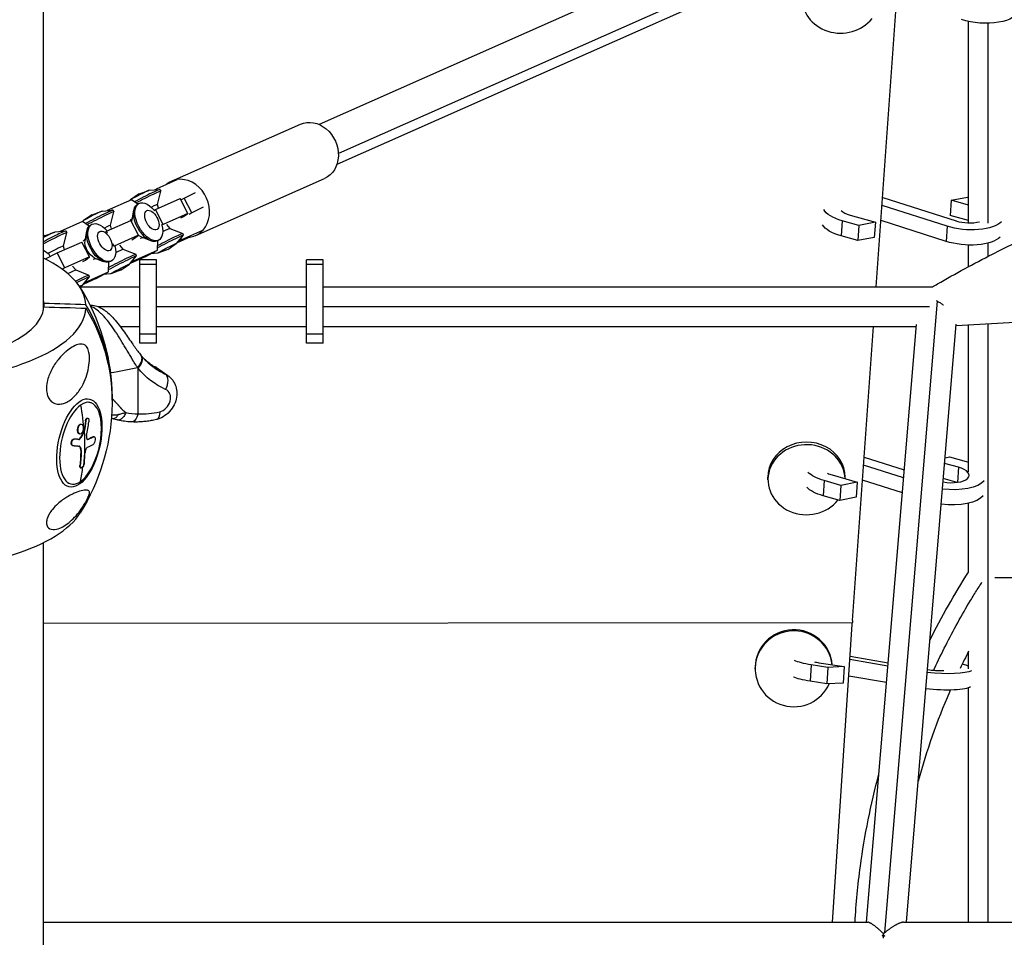
# Model space of a CAD drawing. Units: millimetres. Extents: x -5704 to 6864, y -5900 to 6615.
# Drawn here: x 58 to 531, y -1824 to -1384 of the extents above; entities that cross this region are included whole.
import ezdxf

# ---------------------------------------------------------------- set-up
doc = ezdxf.new("R2010")
doc.units = ezdxf.units.MM
doc.header["$LTSCALE"] = 20
doc.layers.add('2d', color=230, linetype='Continuous')

msp = doc.modelspace()

# ---------------------------------------------------------------- linework, layer by layer
at = {"layer": '2d'}
for p, q in [((1188.88, -996.33), (202.08, -1433.99)), ((1199.52, -1009.68), (211.31, -1447.97)), ((1197.39, -1015.52), (210.59, -1453.19)), ((69.85, -1523.11), (69.85, -1117.54)), ((469.4, -1511.91), (481.05, -1348.25)), ((513.62, -1481.23), (513.62, -1384.57)), ((523.12, -1481.31), (523.12, -1385.43)), ((131.34, -1461.21), (193.13, -1433.86)), ((133.85, -1460.54), (123.83, -1464.98)), ((142.87, -1487.28), (204.67, -1459.92)), ((115.7, -1467.35), (111.59, -1470.17)), ((115.7, -1467.35), (120.38, -1465.64)), ((120.57, -1465.59), (125.72, -1465.14)), ((123.12, -1465.37), (123.83, -1464.98)), ((123.83, -1464.98), (123.82, -1465.31)), ((124.57, -1472.39), (126.18, -1465.95)), ((125.78, -1465.15), (126.18, -1465.93)), ((137.29, -1469.37), (142.72, -1466.63)), ((472.46, -1468.98), (507.63, -1480.27)), ((505.33, -1470.4), (513.16, -1468.82)), ((513.16, -1468.82), (513.62, -1468.95)), ((112.09, -1470.18), (100.35, -1475.37)), ((111.44, -1470.29), (111.2, -1470.57)), ((115.05, -1472.27), (112.09, -1470.18)), ((115.62, -1471.96), (114.97, -1472.31)), ((123.57, -1474.84), (135.37, -1469.61)), ((125.01, -1474.2), (124.57, -1472.39)), ((139.03, -1476.72), (135.37, -1469.61)), ((136.08, -1470.03), (137.29, -1469.37)), ((140.95, -1476.48), (137.29, -1469.37)), ((146.38, -1473.74), (140.95, -1476.48)), ((503.37, -1482.85), (472.18, -1472.84)), ((505.33, -1470.4), (504.82, -1477.66)), ((513.62, -1472.74), (505.33, -1470.4)), ((93.14, -1477.34), (89.03, -1480.16)), ((93.14, -1477.34), (97.82, -1475.63)), ((98.01, -1475.58), (103.16, -1475.13)), ((102.01, -1482.38), (103.62, -1475.93)), ((103.22, -1475.14), (103.62, -1475.92)), ((112.35, -1479.8), (113.17, -1475.2)), ((122.71, -1475.27), (123.57, -1474.84)), ((127.23, -1481.95), (123.57, -1474.84)), ((139.03, -1476.72), (127.23, -1481.95)), ((135.82, -1478.87), (137.03, -1478.21)), ((137.03, -1478.21), (139.03, -1476.72)), ((140.95, -1476.48), (139.74, -1477.14)), ((456.83, -1477.52), (468.93, -1480.92)), ((513.62, -1480.14), (504.82, -1477.66)), ((88.55, -1480.6), (77.79, -1485.36)), ((91.71, -1482.83), (88.55, -1480.6)), ((88.88, -1480.28), (88.58, -1480.62)), ((93.06, -1481.94), (92.41, -1482.3)), ((100.03, -1485.26), (111.83, -1480.03)), ((102.44, -1484.19), (102.01, -1482.37)), ((111.49, -1479.96), (112.51, -1478.94)), ((115.49, -1487.14), (111.83, -1480.03)), ((127.23, -1481.95), (126.37, -1482.38)), ((128.82, -1481.95), (130.48, -1483.86)), ((453.06, -1480.24), (452.55, -1487.5)), ((461.09, -1482.5), (453.06, -1480.24)), ((461.09, -1482.5), (460.59, -1489.76)), ((468.93, -1480.92), (461.09, -1482.5)), ((468.93, -1480.92), (468.42, -1488.18)), ((502.87, -1490.11), (471.67, -1480.09)), ((503.37, -1482.85), (502.87, -1490.11)), ((70.58, -1487.33), (69.85, -1487.83)), ((70.58, -1487.33), (75.26, -1485.62)), ((75.45, -1485.56), (80.6, -1485.12)), ((79.45, -1492.36), (81.06, -1485.92)), ((80.65, -1485.13), (81.06, -1485.91)), ((89.79, -1489.79), (90.61, -1485.19)), ((99.82, -1485.36), (100.03, -1485.26)), ((100.57, -1486.3), (100.03, -1485.26)), ((115.49, -1487.14), (103.69, -1492.37)), ((113.49, -1488.63), (115.49, -1487.14)), ((116.8, -1487.95), (121.11, -1489.75)), ((130.48, -1483.86), (136.66, -1486.3)), ((133.69, -1491.07), (137.05, -1487.13)), ((140.36, -1487.95), (133.93, -1490.79)), ((136.27, -1489.15), (146.29, -1484.71)), ((137.07, -1487.08), (136.67, -1486.3)), ((460.59, -1489.76), (452.55, -1487.5)), ((76.48, -1495.68), (88.29, -1490.45)), ((79.88, -1494.18), (79.45, -1492.36)), ((91.95, -1497.56), (88.29, -1490.45)), ((88.93, -1489.94), (89.94, -1488.93)), ((103.69, -1492.37), (103.15, -1491.32)), ((103.69, -1492.37), (103.48, -1492.47)), ((106.26, -1491.94), (107.92, -1493.85)), ((112.28, -1489.29), (113.49, -1488.63)), ((116.2, -1488.59), (117.6, -1488.29)), ((125.16, -1489.45), (124.51, -1489.81)), ((124.53, -1494.34), (124.67, -1489.72)), ((129.43, -1494.01), (133.54, -1491.19)), ((134.52, -1490.1), (136.27, -1489.15)), ((135.69, -1488.73), (136.27, -1489.15)), ((468.42, -1488.18), (460.59, -1489.76)), ((513.62, -1502.23), (513.62, -1491.85)), ((523.12, -1497.24), (523.12, -1490.88)), ((72.56, -1496.37), (69.85, -1494.45)), ((70.78, -1498.56), (76.48, -1495.68)), ((73.09, -1497.39), (72.56, -1496.37)), ((80.14, -1502.79), (76.48, -1495.68)), ((107.91, -1493.85), (114.1, -1496.28)), ((111.13, -1501.06), (114.49, -1497.12)), ((112.73, -1499.57), (124.53, -1494.34)), ((114.51, -1497.07), (114.11, -1496.29)), ((118.6, -1497.58), (124.53, -1494.34)), ((124.56, -1495.77), (121.41, -1496.04)), ((129.43, -1494.01), (124.75, -1495.72)), ((91.95, -1497.56), (80.14, -1502.79)), ((83.7, -1501.93), (85.36, -1503.84)), ((88.74, -1499.71), (89.95, -1499.05)), ((89.95, -1499.05), (91.95, -1497.56)), ((93.63, -1498.58), (95.04, -1498.27)), ((94.23, -1497.94), (98.55, -1499.74)), ((100.99, -1504.76), (101.13, -1500.09)), ((102.6, -1499.44), (101.95, -1499.79)), ((106.87, -1503.99), (110.98, -1501.18)), ((118.6, -1497.58), (111.37, -1500.78)), ((112.12, -1499.9), (112.73, -1499.57)), ((112.52, -1499.42), (112.73, -1499.57)), ((124, -1499.04), (116, -1499.04)), ((116, -1538.96), (116, -1499.04)), ((124, -1501.25), (116, -1501.25)), ((124, -1538.96), (124, -1499.04)), ((204, -1499.04), (196, -1499.04)), ((196, -1538.96), (196, -1499.04)), ((204, -1501.25), (196, -1501.25)), ((204, -1538.96), (204, -1499.04)), ((80.14, -1502.79), (78.81, -1503.46)), ((85.35, -1503.83), (91.53, -1506.27)), ((89.64, -1509.79), (100.99, -1504.76)), ((91.95, -1507.06), (91.54, -1506.28)), ((95.06, -1508), (100.99, -1504.76)), ((102, -1505.76), (98.63, -1506.05)), ((106.87, -1503.99), (102.19, -1505.7)), ((87.24, -1511.97), (88.41, -1511.17)), ((88.57, -1511.04), (91.93, -1507.11)), ((95.06, -1508), (88.81, -1510.76)), ((507.67, -1530.43), (915.33, -1507.24)), ((87.32, -1511.91), (116, -1511.91)), ((124, -1511.91), (196, -1511.91)), ((204, -1511.91), (496.31, -1511.91)), ((70.07, -1519.89), (70.07, -1521.52)), ((473.56, -1821.73), (498.8, -1518.84)), ((92.84, -1521.41), (92.84, -1521.41)), ((96.16, -1521.41), (116, -1521.41)), ((124, -1521.41), (196, -1521.41)), ((204, -1521.41), (494.91, -1521.41)), ((464.75, -1816.81), (488.64, -1530.05)), ((483.81, -1816.81), (507.72, -1529.86)), ((513.62, -1600.71), (513.62, -1530.09)), ((523.12, -1654.48), (523.12, -1529.55)), ((106.62, -1530.91), (116, -1530.91)), ((124, -1534.64), (116, -1534.64)), ((124, -1530.91), (196, -1530.91)), ((204, -1534.64), (196, -1534.64)), ((204, -1530.91), (488.56, -1530.91)), ((458.01, -1672.01), (468.05, -1530.91)), ((124, -1538.96), (116, -1538.96)), ((204, -1538.96), (196, -1538.96)), ((115.23, -1572.88), (115.23, -1551.01)), ((123.48, -1550.37), (128.29, -1553.76)), ((123.99, -1550.56), (129.54, -1554.47)), ((90.88, -1567.11), (92.24, -1567.43)), ((89.99, -1576.23), (90.21, -1576.28)), ((90.91, -1574.88), (91.13, -1574.93)), ((86.46, -1579.16), (86.67, -1579.21)), ((87.89, -1577.78), (88.11, -1577.83)), ((89.01, -1581.8), (89.22, -1581.85)), ((89.09, -1581.57), (89.31, -1581.62)), ((84.37, -1584.97), (84.58, -1585.02)), ((86.74, -1585.11), (86.96, -1585.16)), ((87.06, -1582.5), (87.28, -1582.55)), ((87.07, -1584.89), (87.28, -1584.94)), ((91.44, -1584.99), (91.66, -1585.04)), ((93.76, -1583.84), (93.98, -1583.89)), ((94, -1583.8), (94.21, -1583.85)), ((83.72, -1588.03), (83.93, -1588.08)), ((87.74, -1590.38), (87.95, -1590.43)), ((463.59, -1593.59), (482.83, -1599.77)), ((502.38, -1593.93), (504.51, -1593.5)), ((504.51, -1593.5), (512.54, -1595.76)), ((87.31, -1597.6), (87.52, -1597.66)), ((87.68, -1598.74), (87.9, -1598.79)), ((482.51, -1603.61), (463.31, -1597.45)), ((508.77, -1598.49), (502.16, -1596.63)), ((508.77, -1598.49), (508.27, -1605.74)), ((417.43, -1604.49), (417.43, -1603.24)), ((444.41, -1604.93), (443.9, -1612.18)), ((452.44, -1607.19), (444.41, -1604.93)), ((448.18, -1602.2), (460.27, -1605.6)), ((460.27, -1605.6), (452.44, -1607.19)), ((454.43, -1603.96), (454.43, -1603.21)), ((460.27, -1605.6), (459.77, -1612.86)), ((481.91, -1610.84), (462.8, -1604.7)), ((508.25, -1605.74), (501.55, -1603.86)), ((81.7, -1606.19), (83.05, -1606.51)), ((452.44, -1607.19), (451.94, -1614.44)), ((451.94, -1614.44), (443.9, -1612.18)), ((459.77, -1612.86), (451.94, -1614.44)), ((513.62, -1648.97), (513.62, -1615.77)), ((69.85, -2164.02), (69.85, -1634.65)), ((526.28, -1651.46), (894.32, -1649.41)), ((523.12, -1816.81), (523.12, -1654.48)), ((69.85, -1673.27), (457.91, -1672.95)), ((448.43, -1816.81), (457.81, -1673.96)), ((474.98, -1693.98), (456.7, -1690.82)), ((456.81, -1689.18), (475.12, -1692.34)), ((513.62, -1695.18), (513.62, -1686.88)), ((411.3, -1695.21), (411.3, -1694.69)), ((438.11, -1693.29), (437.61, -1701.15)), ((446.14, -1694.54), (438.11, -1693.29)), ((441.89, -1692.29), (453.98, -1694.17)), ((446.14, -1694.54), (445.64, -1702.4)), ((453.98, -1694.17), (446.14, -1694.54)), ((453.98, -1694.17), (453.48, -1702.04)), ((474.33, -1701.81), (456.18, -1698.68)), ((445.64, -1702.4), (437.61, -1701.15)), ((453.48, -1702.04), (445.64, -1702.4)), ((513.62, -1816.81), (513.62, -1704.37)), ((69.85, -1816.83), (465.26, -1816.81)), ((482.48, -1816.81), (870.1, -1816.82))]:
    msp.add_line(p, q, dxfattribs=at)
at = {"layer": '2d', "extrusion": (0, 0, -1)}
for start, end in [(148.3374, 177.2613), (182.7387, 211.6626)]:
    msp.add_arc((0, -1566.37), 102.82, start, end, dxfattribs=at)
at = {"layer": '2d'}
for centre, major_axis, ratio, start_param, end_param in [((452.29, -1373.39), (18.5, 0.01), 0.908722, 1.788935, 5.662211), ((137.1, -1474.24), (-5.77, 13.03), 0.843989, 2.902711, 6.522067), ((116.01, -1467.95), (4.58, 2.36), 0.037318, 0.090687, 3.050906), ((116.92, -1469.72), (8.86, 4.56), 0.037318, 0, 1.956462), ((117.32, -1470.5), (8.86, 4.56), 0.037318, -0.032726, 1.9079), ((119.61, -1474.94), (4.96, 2.55), 0.037318, -0.009132, 1.137296), ((93.45, -1477.94), (4.58, 2.36), 0.037318, 0.090687, 3.050906), ((94.36, -1479.7), (8.86, 4.56), 0.037318, 0, 2.070793), ((94.76, -1480.48), (8.86, 4.56), 0.037318, -0.032726, 2.019857), ((461.43, -1474.19), (-9.73, 0.67), 0.416558, 0.451909, 1.107669), ((97.05, -1484.93), (4.96, 2.55), 0.037318, -0.009132, 1.137296), ((512.82, -1477.13), (-9.73, 0.67), 0.416558, 1.036669, 2.273765), ((71.8, -1489.69), (8.86, 4.56), 0.037318, 0, 1.7731), ((70.89, -1487.93), (4.58, 2.36), 0.037318, 0.090687, 1.780334), ((72.2, -1490.47), (8.86, 4.56), 0.037318, -0.032726, 1.819848), ((74.49, -1494.91), (4.96, 2.55), 0.037318, -0.009132, 2.073319), ((0, -1521.34), (-90.23, 0), 0.407101, 3.16376, 3.827068), ((0, -1520.7), (-70.1, 0), 0.407101, 3.170127, 3.226073), ((0, -1565.56), (102.8, 0), 0.913383, -0.008671, 0.500131), ((0, -1521.34), (-90.23, 0), 0.407101, 0.022167, 3.119426), ((0, -1520.7), (70.1, 0), 0.407101, 3.170127, 6.254651), ((112.23, -1548.89), (4.63, 3.81), 0.597888, -1.408243, 0), ((74.59, -1521.91), (-81.29, 0), 0.407101, 1.914212, 2.08982), ((152.84, -1508.17), (29.97, 42.5), 0.791013, 3.141593, 3.292939), ((125.46, -1559.02), (2.47, 5.47), 0.604806, 4.596303, 6.167099), ((125.62, -1566.39), (3.46, 4.9), 0.791013, 3.869644, 6.434532), ((87.64, -1586.97), (4.59, 19.54), 0.456691, 3.616898, 6.758491), ((87.64, -1586.97), (4.59, 19.54), 0.456691, 0.475306, 3.616898), ((125.62, -1529.49), (26.74, 37.92), 0.791013, 3.608075, 3.869644), ((0.81, -1566.56), (25.45, 99.29), 0.889588, -1.511503, -1.445902), ((435.93, -1604.48), (18.5, 0.01), 0.908722, 0.030268, 5.666669), ((435.93, -1603.22), (18.5, 0.01), 0.908722, 0, 3.141593), ((0.64, -1568.7), (-102.14, 8.24), 0.280139, 2.67937, 2.738046), ((0.59, -1566.51), (-59.07, 83.77), 0.791013, 3.787256, 3.866651), ((504.17, -1601.81), (-9.73, 0.67), 0.416558, 1.311814, 4.249262), ((452.78, -1598.87), (-9.73, 0.67), 0.416558, 0.830025, 1.107669), ((0, -1611.4), (90.23, 0), 0.407101, 3.387572, 6.037206), ((429.8, -1695.21), (18.5, 0.01), 0.984608, 0.105976, 5.880034), ((429.8, -1694.68), (18.5, 0.01), 0.984608, 0.076643, 3.141593), ((446.49, -1691.07), (-9.73, 0.62), 0.174427, 0.812088, 1.089732), ((497.88, -1694.26), (-9.73, 0.62), 0.174427, 1.161722, 1.995588)]:
    msp.add_ellipse(centre, major_axis=major_axis, ratio=ratio, start_param=start_param, end_param=end_param, dxfattribs=at)
at = {"layer": '2d', "extrusion": (0, 0, -1)}
for centre, major_axis, ratio, start_param, end_param in [((519.71, -1377.96), (-17.71, 1.23), 0.416558, 3.141593, 5.246517), ((198.9, -1446.89), (-5.77, 13.03), 0.843989, 0, 3.141593), ((119.74, -1481.06), (-4.77, 8.75), 0.535061, 3.141593, 6.283185), ((120.39, -1480.7), (-4.77, 8.75), 0.535061, 2.028111, 7.478954), ((121.86, -1479.9), (-2.47, 4.53), 0.535061, 3.141593, 9.424778), ((461.43, -1474.19), (-17.71, 1.23), 0.416558, -1.107669, -0.256478), ((97.18, -1491.05), (-4.77, 8.75), 0.535061, 3.141593, 6.283185), ((97.83, -1490.69), (-4.77, 8.75), 0.535061, 2.028111, 7.475403), ((116.03, -1483.08), (-2.67, 4.9), 0.535061, -0.853622, -0.588293), ((460.92, -1481.45), (-17.71, 1.23), 0.416558, -1.107669, -0.256478), ((512.82, -1477.13), (-17.71, 1.23), 0.416558, 3.469927, 5.246517), ((99.3, -1489.89), (-2.47, 4.53), 0.535061, 3.141593, 9.424778), ((116.03, -1483.08), (-2.67, 4.9), 0.535061, 3.729886, 4.083589), ((128.21, -1491.65), (8.86, 4.56), 0.037318, 4.307922, 6.373872), ((127.81, -1490.87), (8.86, 4.56), 0.037318, 4.360798, 6.283185), ((125.52, -1486.42), (4.96, 2.55), 0.037318, -1.234111, -0.032726), ((93.47, -1493.07), (-2.67, 4.9), 0.535061, 3.729886, 5.694892), ((129.12, -1493.41), (4.58, 2.36), 0.037318, 2.852774, 6.572004), ((512.32, -1484.39), (-17.71, 1.23), 0.416558, 3.490268, 5.246517), ((105.65, -1501.63), (8.86, 4.56), 0.037318, 4.182219, 6.373872), ((105.25, -1500.85), (8.86, 4.56), 0.037318, 4.238458, 6.283185), ((102.96, -1496.41), (4.96, 2.55), 0.037318, -1.234111, -0.032726), ((106.56, -1503.39), (4.58, 2.36), 0.037318, 2.852774, 6.572004), ((80.4, -1506.39), (4.96, 2.55), 0.037318, -1.324643, -0.032726), ((82.69, -1510.84), (8.86, 4.56), 0.037318, -1.271242, 0), ((83.09, -1511.62), (8.86, 4.56), 0.037318, -1.250488, 0.090687), ((84, -1513.38), (4.58, 2.36), 0.037318, -0.826435, 0.288818), ((0, -1567.19), (102.8, 0), 0.913383, -0.500131, 0.043664), ((155.84, -1510.29), (33.42, 47.4), 0.791013, 2.990246, 3.355256), ((122.62, -1564.28), (6.92, 9.81), 0.791013, -0.151346, 0), ((87.05, -1586.83), (4.95, 21.08), 0.456691, 3.141593, 9.424778), ((0.59, -1566.51), (-59.07, 83.77), 0.791013, 2.101766, 2.232861), ((112.23, -1570.76), (0.28, 5.99), 0.546432, 1.905556, 3.141593), ((122.62, -1569.76), (-1.37, 5.84), 0.456691, 2.046102, 3.141593), ((-0.81, -1566.12), (27.35, 98.73), 0.889481, 1.428834, 1.477647), ((-0.6, -1566.17), (27.35, 98.73), 0.889481, 1.428834, 1.477647), ((0.81, -1566.56), (-59.07, 83.77), 0.791013, 2.232861, 2.410835), ((-0.81, -1566.12), (27.35, 98.73), 0.889481, 1.477647, 1.481737), ((-0.6, -1566.17), (27.35, 98.73), 0.889481, 1.477647, 1.481737), ((1, -1564.39), (-100.64, 19.32), 0.079899, 3.677525, 3.721024), ((1.22, -1564.44), (-100.64, 19.32), 0.079899, 3.677525, 3.721024), ((0.72, -1564.98), (-102.13, 8.53), 0.275226, 3.544333, 3.596387), ((0.94, -1565.03), (-102.13, 8.53), 0.275226, 3.544333, 3.596387), ((-0.97, -1567.6), (-58.66, 84), 0.79251, 2.31588, 2.394144), ((-0.75, -1567.65), (-58.66, 84), 0.79251, 2.31588, 2.394144), ((504.17, -1601.81), (-17.71, 1.23), 0.416558, 2.033924, 2.104536), ((452.78, -1598.87), (-17.71, 1.23), 0.416558, -1.107669, -0.434552), ((504.17, -1601.81), (-17.71, 1.23), 0.416558, 3.417664, 4.856203), ((452.27, -1606.13), (-17.71, 1.23), 0.416558, -1.107669, -0.434552), ((503.67, -1609.07), (-17.71, 1.23), 0.416558, 3.401196, 4.861932), ((446.49, -1691.07), (-17.71, 1.13), 0.174427, -1.089732, -0.416615), ((497.88, -1694.26), (-17.71, 1.13), 0.174427, 2.363173, 2.653789), ((445.98, -1698.93), (-17.71, 1.13), 0.174427, -1.089732, -0.416615), ((497.88, -1694.26), (-17.71, 1.13), 0.174427, 3.391909, 4.934273), ((497.38, -1702.12), (-17.71, 1.13), 0.174427, 3.353236, 4.943018)]:
    msp.add_ellipse(centre, major_axis=major_axis, ratio=ratio, start_param=start_param, end_param=end_param, dxfattribs=at)
at = {"layer": '2d'}
for points, knots in [([(496.31, -1511.91), (497.1, -1511.45), (497.89, -1511), (507.35, -1505.55), (516.15, -1500.78), (545.41, -1485.91), (566.44, -1476.82), (608.33, -1462.18), (629.23, -1456.44), (670.34, -1448.35), (690.62, -1445.82), (730.66, -1443.72), (750.5, -1444.07), (789.88, -1447.44), (809.49, -1450.47), (848.65, -1459.05), (868.25, -1464.68), (901.15, -1476.2), (914.64, -1481.66), (927.98, -1487.43)], [0.726656, 0.726656, 0.726656, 0.726656, 1.000003, 1.000003, 4.000971, 4.000971, 10.845226, 10.845226, 17.313427, 17.313427, 23.415191, 23.415191, 29.341211, 29.341211, 35.270406, 35.270406, 41.366187, 41.366187, 45.727329, 45.727329, 45.727329, 45.727329]), ([(92.11, -1520.67), (92.28, -1520.66), (92.46, -1520.66), (93.64, -1520.68), (94.61, -1520.87), (96.73, -1521.58), (97.84, -1522.19), (100.54, -1524.04), (102.1, -1525.52), (105.32, -1529.13), (107.03, -1531.4), (110.02, -1535.62), (111.37, -1537.6), (113.76, -1540.99), (114.83, -1542.49), (116.1, -1544.12), (116.36, -1544.45), (116.61, -1544.76)], [0.299312, 0.299312, 0.299312, 0.299312, 0.365498, 0.365498, 0.751298, 0.751298, 1.267462, 1.267462, 2.057114, 2.057114, 2.9249, 2.9249, 3.620695, 3.620695, 4.213661, 4.213661, 4.370191, 4.370191, 4.370191, 4.370191]), ([(498.8, -1518.84), (499.24, -1519.1), (499.69, -1519.38), (500.59, -1519.95), (501.05, -1520.25), (501.52, -1520.56), (501.55, -1520.59), (501.58, -1520.61)], [0.002498673, 0.002498673, 0.002498673, 0.002498673, 0.004111299, 0.004111299, 0.005723925, 0.005723925, 0.005835521, 0.005835521, 0.005835521, 0.005835521]), ([(95, -1522.63), (94.21, -1522.08), (93.47, -1521.67), (92.65, -1521.34), (92.52, -1521.29), (92.39, -1521.25)], [0.49984039, 0.49984039, 0.49984039, 0.49984039, 0.56236034, 0.56236034, 0.57432181, 0.57432181, 0.57432181, 0.57432181]), ([(114.13, -1549.39), (113.62, -1548.57), (113.12, -1547.74), (112.58, -1546.85), (112.56, -1546.81), (112.51, -1546.72), (112.43, -1546.6), (112.25, -1546.3), (111.9, -1545.71), (111.59, -1545.19), (110.97, -1544.16), (110.56, -1543.46), (110.12, -1542.71), (110.09, -1542.67), (110.04, -1542.59), (109.96, -1542.46), (109.79, -1542.16), (109.43, -1541.56), (109.12, -1541.04), (108.49, -1539.99), (108.07, -1539.29), (106.78, -1537.17), (105.89, -1535.76), (104.98, -1534.35), (104.96, -1534.33), (104.94, -1534.29), (104.9, -1534.23), (104.81, -1534.1), (104.63, -1533.82), (104.27, -1533.28), (103.96, -1532.81), (103.33, -1531.89), (102.91, -1531.28), (101.61, -1529.49), (100.73, -1528.34), (99.82, -1527.25), (99.8, -1527.24), (99.78, -1527.21), (99.74, -1527.17), (99.65, -1527.06), (99.47, -1526.85), (99.12, -1526.45), (98.82, -1526.11), (98.21, -1525.45), (97.8, -1525.04), (96.59, -1523.86), (95.78, -1523.18), (95, -1522.63)], [0.0212604, 0.0212604, 0.0212604, 0.0212604, 0.06248, 0.06248, 0.0644326, 0.0644326, 0.0663851, 0.0702901, 0.0781001, 0.0937201, 0.0937201, 0.1249601, 0.1249601, 0.1269126, 0.1269126, 0.1288651, 0.1327701, 0.1405801, 0.1562001, 0.1562001, 0.1874401, 0.1874401, 0.2499202, 0.2499202, 0.2508964, 0.2508964, 0.2518727, 0.2538252, 0.2577302, 0.2655402, 0.2811602, 0.2811602, 0.3124002, 0.3124002, 0.3748803, 0.3748803, 0.3758565, 0.3758565, 0.3768328, 0.3787853, 0.3826903, 0.3905003, 0.4061203, 0.4061203, 0.4373603, 0.4373603, 0.4998404, 0.4998404, 0.4998404, 0.4998404]), ([(71.3, -1560.7), (71.3, -1560.61), (71.3, -1560.51), (71.33, -1559.14), (71.53, -1557.88), (72.29, -1554.9), (73.03, -1553.04), (75.03, -1549.37), (76.19, -1547.74), (78.3, -1545.22), (79.28, -1544.21), (80.43, -1543.19), (80.6, -1543.04), (80.77, -1542.89), (81.7, -1542.11), (82.63, -1541.44), (84.49, -1540.31), (85.46, -1539.85), (87.36, -1539.32), (88.23, -1539.28), (89.37, -1539.63), (89.79, -1539.84), (90.41, -1540.43), (90.64, -1540.72), (91.03, -1541.39), (91.18, -1541.72), (91.45, -1542.5), (91.56, -1542.93), (91.78, -1544.04), (91.85, -1544.73), (91.94, -1546.63), (91.87, -1548.01), (91.46, -1551.06), (91.09, -1552.65), (90.16, -1555.68), (89.56, -1557.17), (88, -1560.3), (86.96, -1561.91), (84.84, -1564.43), (83.8, -1565.43), (81.97, -1566.75), (81.22, -1567.18), (79.77, -1567.81), (79.07, -1568.03), (77.55, -1568.27), (76.71, -1568.27), (75.02, -1567.86), (74.26, -1567.46), (73.1, -1566.44), (72.65, -1565.87), (71.95, -1564.54), (71.7, -1563.83), (71.37, -1562.3), (71.3, -1561.5), (71.3, -1560.7)], [-27.995007, -27.995007, -27.995007, -27.995007, -27.628902, -27.628902, -22.714655, -22.714655, -15.117261, -15.117261, -7.39222, -7.39222, -1.122377, -1.122377, 0, 0, 0, 5.941145, 5.941145, 12.141473, 12.141473, 18.568377, 18.568377, 21.852266, 21.852266, 23.833908, 23.833908, 25.455354, 25.455354, 27.237915, 27.237915, 30.065329, 30.065329, 35.581787, 35.581787, 41.843779, 41.843779, 48.495538, 48.495538, 56.766653, 56.766653, 63.301413, 63.301413, 67.391587, 67.391587, 70.925513, 70.925513, 74.916377, 74.916377, 79.059186, 79.059186, 82.355636, 82.355636, 85.343832, 85.343832, 88.422264, 88.422264, 88.422264, 88.422264]), ([(122.88, -1550.67), (122.43, -1550.36), (122, -1550.03), (121.14, -1549.35), (120.72, -1549), (119.9, -1548.28), (119.5, -1547.91), (118.71, -1547.14), (118.33, -1546.74), (117.58, -1545.93), (117.22, -1545.51), (116.86, -1545.08)], [2.2988479, 2.2988479, 2.2988479, 2.2988479, 2.3415805, 2.3415805, 2.3843131, 2.3843131, 2.4270458, 2.4270458, 2.4697784, 2.4697784, 2.5125111, 2.5125111, 2.5125111, 2.5125111]), ([(117.94, -1546.32), (118.02, -1546.38), (118.1, -1546.44), (118.48, -1546.74), (118.79, -1546.98), (119.37, -1547.45), (119.65, -1547.68), (120.2, -1548.13), (120.46, -1548.35), (120.97, -1548.75), (121.21, -1548.94), (121.67, -1549.29), (121.89, -1549.45), (122.1, -1549.6)], [0.003408648, 0.003408648, 0.003408648, 0.003408648, 0.003704899, 0.003704899, 0.004939866, 0.004939866, 0.006174832, 0.006174832, 0.007409799, 0.007409799, 0.008644765, 0.008644765, 0.009879732, 0.009879732, 0.009879732, 0.009879732]), ([(123.48, -1550.37), (122.92, -1550.22), (122.29, -1549.97), (121.46, -1549.54), (121.32, -1549.46), (121.17, -1549.38)], [0.057766669, 0.057766669, 0.057766669, 0.057766669, 0.062497287, 0.062497287, 0.063448005, 0.063448005, 0.063448005, 0.063448005]), ([(123.99, -1550.56), (123.96, -1550.54), (123.9, -1550.51), (123.74, -1550.44), (123.62, -1550.4), (123.48, -1550.37)], [0.017444146, 0.017444146, 0.017444146, 0.017444146, 0.018530379, 0.018530379, 0.019766186, 0.019766186, 0.019766186, 0.019766186]), ([(129.54, -1554.47), (130.42, -1555.1), (131.2, -1555.87), (132.48, -1557.64), (132.97, -1558.63), (133.65, -1560.76), (133.82, -1561.9), (133.82, -1564.28), (133.63, -1565.51), (132.89, -1567.93), (132.32, -1569.11), (130.86, -1571.3), (129.96, -1572.3), (127.9, -1573.97), (126.74, -1574.66), (125, -1575.33), (124.5, -1575.48), (124, -1575.6)], [5.440441, 5.440441, 5.440441, 5.440441, 5.704542, 5.704542, 5.978821, 5.978821, 6.280597, 6.280597, 6.617287, 6.617287, 6.979771, 6.979771, 7.351113, 7.351113, 7.716015, 7.716015, 7.853982, 7.853982, 7.853982, 7.853982]), ([(102.8, -1565.49), (102.88, -1565.58), (102.96, -1565.67), (103.2, -1565.94), (103.37, -1566.12), (103.63, -1566.41), (103.77, -1566.55), (103.93, -1566.73), (104.01, -1566.82), (104.06, -1566.86), (104.08, -1566.88), (104.09, -1566.9), (104.09, -1566.9), (104.1, -1566.9), (104.1, -1566.9), (104.35, -1567.17), (104.54, -1567.38), (104.69, -1567.53)], [0.5457495, 0.5457495, 0.5457495, 0.5457495, 0.5625, 0.5625, 0.59375, 0.59375, 0.609375, 0.6171875, 0.6210937, 0.6230469, 0.6240234, 0.6245117, 0.6247559, 0.6247559, 0.625, 0.625, 0.652254, 0.652254, 0.652254, 0.652254]), ([(104.69, -1567.53), (104.71, -1567.56), (104.73, -1567.58), (104.82, -1567.68), (104.88, -1567.74), (104.95, -1567.81), (104.97, -1567.84), (104.99, -1567.86), (105, -1567.87), (105, -1567.87), (105, -1567.87), (105, -1567.87), (105.01, -1567.87), (105, -1567.87), (105.17, -1568.05), (105.33, -1568.22), (105.54, -1568.46), (105.64, -1568.57), (105.76, -1568.7), (105.81, -1568.76), (105.83, -1568.78), (105.85, -1568.8), (105.86, -1568.81), (106, -1568.97), (106.2, -1569.21), (106.43, -1569.49), (106.55, -1569.63), (106.61, -1569.7), (106.64, -1569.74), (106.65, -1569.76), (106.66, -1569.77), (106.66, -1569.77), (106.67, -1569.77), (106.71, -1569.83), (106.77, -1569.89), (106.87, -1570.01), (106.92, -1570.07), (107, -1570.15), (107.04, -1570.19), (107.06, -1570.22), (107.07, -1570.22), (107.07, -1570.23), (107.08, -1570.24), (107.22, -1570.39), (107.36, -1570.53), (108.08, -1571.24), (108.7, -1571.75), (109.37, -1572.2)], [0.652254, 0.652254, 0.652254, 0.652254, 0.65625, 0.65625, 0.671875, 0.671875, 0.6796875, 0.6835937, 0.6855469, 0.6865234, 0.6870117, 0.6872559, 0.6872559, 0.6875, 0.6875, 0.71875, 0.71875, 0.734375, 0.7421875, 0.7460937, 0.7480469, 0.7480469, 0.75, 0.75, 0.78125, 0.796875, 0.8046875, 0.8085937, 0.8105469, 0.8115234, 0.8120117, 0.8120117, 0.8125, 0.8125, 0.828125, 0.828125, 0.8359375, 0.8398437, 0.8417969, 0.8427734, 0.8432617, 0.8432617, 0.84375, 0.84375, 0.875, 0.875, 1, 1, 1, 1]), ([(109.37, -1572.2), (108.85, -1572.41), (108.3, -1572.6), (107.11, -1572.94), (106.47, -1573.09), (105.78, -1573.2)], [0, 0, 0, 0, 0.5, 0.5, 1, 1, 1, 1]), ([(109.37, -1572.2), (109.1, -1572.9), (108.76, -1573.55), (108.01, -1574.63), (107.6, -1575.07), (107.08, -1575.45), (106.98, -1575.51), (106.87, -1575.57)], [0, 0, 0, 0, 0.25, 0.25, 0.5, 0.5, 0.5591242, 0.5591242, 0.5591242, 0.5591242]), ([(89.99, -1576.23), (90.01, -1576.13), (90.03, -1576.03), (90.07, -1575.84), (90.1, -1575.75), (90.16, -1575.57), (90.2, -1575.49), (90.27, -1575.33), (90.31, -1575.26), (90.44, -1575.07), (90.53, -1574.98), (90.73, -1574.87), (90.82, -1574.86), (90.91, -1574.88)], [0, 0, 0, 0, 0.0625, 0.0625, 0.125, 0.125, 0.1875, 0.1875, 0.25, 0.25, 0.375, 0.375, 0.4956996, 0.4956996, 0.4956996, 0.4956996]), ([(90.21, -1576.28), (90.23, -1576.11), (90.27, -1575.94), (90.32, -1575.78), (90.37, -1575.62), (90.44, -1575.48), (90.5, -1575.36), (90.57, -1575.23), (90.65, -1575.13), (90.73, -1575.06), (90.81, -1574.99), (90.9, -1574.94), (90.98, -1574.93), (91.06, -1574.91), (91.15, -1574.92), (91.22, -1574.97), (91.3, -1575.01), (91.37, -1575.08), (91.43, -1575.17), (91.49, -1575.27), (91.54, -1575.39), (91.57, -1575.53), (91.61, -1575.66), (91.64, -1575.82), (91.65, -1575.99), (91.66, -1576.15), (91.66, -1576.33), (91.64, -1576.5), (91.64, -1576.56), (91.63, -1576.61), (91.62, -1576.66)], [0, 0, 0, 0, 0.108263, 0.108263, 0.108263, 0.216637, 0.216637, 0.216637, 0.324631, 0.324631, 0.324631, 0.431995, 0.431995, 0.431995, 0.53889, 0.53889, 0.53889, 0.64568, 0.64568, 0.64568, 0.75277, 0.75277, 0.75277, 0.860435, 0.860435, 0.860435, 0.968703, 0.968703, 0.968703, 1, 1, 1, 1]), ([(102.59, -1573.25), (102.76, -1573.27), (102.96, -1573.29), (103.33, -1573.32), (103.47, -1573.33), (103.71, -1573.34), (103.79, -1573.34), (103.92, -1573.34), (103.98, -1573.34), (104.05, -1573.34), (104.09, -1573.34), (104.11, -1573.34), (104.52, -1573.33), (104.85, -1573.31), (105.15, -1573.28), (105.17, -1573.28), (105.2, -1573.28)], [0.5211591, 0.5211591, 0.5211591, 0.5211591, 0.625, 0.625, 0.6875, 0.6875, 0.71875, 0.71875, 0.734375, 0.7421875, 0.7421875, 0.75, 0.75, 0.875, 0.875, 0.886806, 0.886806, 0.886806, 0.886806]), ([(105.39, -1573.78), (105.25, -1573.98), (105.11, -1574.15), (104.69, -1574.62), (104.41, -1574.86), (103.89, -1575.17), (103.64, -1575.25), (103.33, -1575.24), (103.25, -1575.22), (103.17, -1575.2)], [0.1214086, 0.1214086, 0.1214086, 0.1214086, 0.25, 0.25, 0.5, 0.5, 0.75, 0.75, 0.8427165, 0.8427165, 0.8427165, 0.8427165]), ([(105.43, -1575.84), (105.39, -1575.82), (105.34, -1575.81), (105.16, -1575.77), (105.02, -1575.74), (104.47, -1575.59), (104.06, -1575.48), (103.48, -1575.3), (103.33, -1575.25), (103.17, -1575.2)], [0, 0, 0, 0, 0.0154645, 0.0154645, 0.0618431, 0.0618431, 0.2010897, 0.2010897, 0.2521133, 0.2521133, 0.2521133, 0.2521133]), ([(106.87, -1575.57), (106.55, -1575.75), (106.22, -1575.86), (105.75, -1575.88), (105.59, -1575.87), (105.43, -1575.83)], [0.5591242, 0.5591242, 0.5591242, 0.5591242, 0.75, 0.75, 0.8494144, 0.8494144, 0.8494144, 0.8494144]), ([(124, -1575.6), (123.19, -1575.79), (122.39, -1575.96), (120.78, -1576.25), (119.97, -1576.37), (118.36, -1576.57), (117.55, -1576.65), (115.94, -1576.76), (115.14, -1576.79), (113.54, -1576.81), (112.74, -1576.79), (111.95, -1576.75)], [1.5707963, 1.5707963, 1.5707963, 1.5707963, 1.6231101, 1.6231101, 1.6754239, 1.6754239, 1.7277376, 1.7277376, 1.7800514, 1.7800514, 1.8323652, 1.8323652, 1.8323652, 1.8323652]), ([(87.06, -1582.5), (87.06, -1582.5), (87.02, -1582.49), (86.97, -1582.48), (86.92, -1582.45), (86.9, -1582.44), (86.86, -1582.42), (86.81, -1582.39), (86.76, -1582.34), (86.7, -1582.29), (86.69, -1582.28), (86.66, -1582.24), (86.61, -1582.19), (86.57, -1582.12), (86.53, -1582.06), (86.52, -1582.05), (86.51, -1582.03), (86.49, -1582), (86.45, -1581.91), (86.41, -1581.83), (86.38, -1581.74), (86.37, -1581.71), (86.35, -1581.65), (86.32, -1581.56), (86.3, -1581.47), (86.27, -1581.37), (86.27, -1581.33), (86.26, -1581.27), (86.24, -1581.16), (86.23, -1581.06), (86.21, -1580.91), (86.21, -1580.84), (86.21, -1580.69), (86.21, -1580.61), (86.21, -1580.45), (86.21, -1580.38), (86.23, -1580.22), (86.24, -1580.15), (86.27, -1579.91), (86.29, -1579.76), (86.35, -1579.53), (86.37, -1579.45), (86.41, -1579.31), (86.43, -1579.24), (86.45, -1579.18)], [1.2016412, 1.2016412, 1.2016412, 1.2016412, 1.2031246, 1.2187496, 1.2187496, 1.226562, 1.226562, 1.2343745, 1.2499995, 1.2499995, 1.257812, 1.257812, 1.2656245, 1.2812494, 1.2812494, 1.2851557, 1.2851557, 1.2890619, 1.2968744, 1.3124994, 1.3124994, 1.3203119, 1.3203119, 1.3281243, 1.3437493, 1.3437493, 1.3515618, 1.3515618, 1.3593743, 1.3749992, 1.3749992, 1.3906242, 1.3906242, 1.4062492, 1.4062492, 1.4218741, 1.4218741, 1.4374991, 1.4374991, 1.4687491, 1.4687491, 1.484374, 1.484374, 1.4988524, 1.4988524, 1.4988524, 1.4988524]), ([(88.72, -1581.17), (88.52, -1581.75), (88.21, -1582.2), (87.55, -1582.64), (87.2, -1582.62), (86.67, -1582.1), (86.49, -1581.62), (86.39, -1580.45), (86.47, -1579.79), (86.67, -1579.23)], [0, 0, 0, 0, 0.125, 0.125, 0.25, 0.25, 0.375, 0.375, 0.4988549, 0.4988549, 0.4988549, 0.4988549]), ([(86.46, -1579.16), (86.51, -1579.02), (86.56, -1578.89), (86.69, -1578.63), (86.75, -1578.51), (86.9, -1578.3), (86.97, -1578.2), (87.09, -1578.08), (87.13, -1578.04), (87.21, -1577.97), (87.25, -1577.94), (87.37, -1577.86), (87.46, -1577.82), (87.58, -1577.78), (87.62, -1577.77), (87.71, -1577.76), (87.75, -1577.76), (87.82, -1577.76), (87.86, -1577.77), (87.89, -1577.78)], [0.499999, 0.499999, 0.499999, 0.499999, 0.5312491, 0.5312491, 0.5624991, 0.5624991, 0.5937492, 0.5937492, 0.6093742, 0.6093742, 0.6249992, 0.6249992, 0.6562493, 0.6562493, 0.6718743, 0.6718743, 0.6874994, 0.6874994, 0.7015211, 0.7015211, 0.7015211, 0.7015211]), ([(86.67, -1579.21), (86.87, -1578.64), (87.18, -1578.18), (87.84, -1577.74), (88.18, -1577.76), (88.72, -1578.28), (88.9, -1578.77), (89, -1579.92), (88.92, -1580.59), (88.72, -1581.16)], [0.5, 0.5, 0.5, 0.5, 0.625, 0.625, 0.75, 0.75, 0.875, 0.875, 0.9988689, 0.9988689, 0.9988689, 0.9988689]), ([(89.22, -1581.85), (89.07, -1582.11), (88.91, -1582.36), (88.59, -1582.88), (88.44, -1583.14), (88.11, -1583.65), (87.95, -1583.91), (87.7, -1584.3), (87.62, -1584.43), (87.45, -1584.68), (87.37, -1584.81), (87.28, -1584.94)], [0, 0, 0, 0, 0.25, 0.25, 0.5, 0.5, 0.75, 0.75, 0.875, 0.875, 1, 1, 1, 1]), ([(89.22, -1581.85), (89.24, -1581.81), (89.26, -1581.77), (89.28, -1581.73), (89.29, -1581.7), (89.3, -1581.66), (89.31, -1581.62)], [0, 0, 0, 0, 0.536906, 0.536906, 0.536906, 1, 1, 1, 1]), ([(83.72, -1588.03), (83.71, -1588.03), (83.71, -1588.03), (83.67, -1588.02), (83.65, -1588.01), (83.57, -1587.97), (83.52, -1587.93), (83.43, -1587.85), (83.39, -1587.8), (83.32, -1587.68), (83.29, -1587.61), (83.21, -1587.39), (83.18, -1587.22), (83.16, -1586.83), (83.18, -1586.64), (83.23, -1586.33), (83.26, -1586.23), (83.32, -1586.04), (83.35, -1585.94), (83.47, -1585.67), (83.57, -1585.5), (83.73, -1585.3), (83.78, -1585.24), (83.9, -1585.14), (83.96, -1585.09), (84.08, -1585.02), (84.13, -1585), (84.25, -1584.97), (84.31, -1584.96), (84.37, -1584.97)], [0.0242337, 0.0242337, 0.0242337, 0.0242337, 0.03125, 0.03125, 0.0625, 0.0625, 0.125, 0.125, 0.1875, 0.1875, 0.25, 0.25, 0.375, 0.375, 0.5, 0.5, 0.5625, 0.5625, 0.625, 0.625, 0.75, 0.75, 0.8125, 0.8125, 0.875, 0.875, 0.9375, 0.9375, 1, 1, 1, 1]), ([(84, -1588.09), (83.9, -1588.08), (83.81, -1588.04), (83.73, -1587.98), (83.65, -1587.91), (83.58, -1587.81), (83.52, -1587.7), (83.47, -1587.58), (83.43, -1587.44), (83.41, -1587.29), (83.38, -1587.14), (83.38, -1586.97), (83.39, -1586.8), (83.4, -1586.63), (83.43, -1586.46), (83.48, -1586.29), (83.52, -1586.12), (83.58, -1585.95), (83.65, -1585.8), (83.73, -1585.65), (83.81, -1585.52), (83.9, -1585.4), (84, -1585.29), (84.1, -1585.2), (84.2, -1585.13), (84.3, -1585.07), (84.4, -1585.03), (84.5, -1585.02), (84.53, -1585.01), (84.56, -1585.01), (84.58, -1585.02)], [0, 0, 0, 0, 0.108572, 0.108572, 0.108572, 0.217262, 0.217262, 0.217262, 0.325717, 0.325717, 0.325717, 0.433622, 0.433622, 0.433622, 0.540983, 0.540983, 0.540983, 0.648042, 0.648042, 0.648042, 0.755174, 0.755174, 0.755174, 0.862717, 0.862717, 0.862717, 0.970831, 0.970831, 0.970831, 1, 1, 1, 1]), ([(86.96, -1585.16), (87, -1585.17), (87.05, -1585.15), (87.09, -1585.13), (87.14, -1585.1), (87.18, -1585.07), (87.23, -1585.02), (87.25, -1584.99), (87.27, -1584.97), (87.28, -1584.94)], [0, 0, 0, 0, 0.404397, 0.404397, 0.404397, 0.80918, 0.80918, 0.80918, 1, 1, 1, 1]), ([(90.49, -1583.28), (90.46, -1583.45), (90.44, -1583.62), (90.43, -1583.78), (90.43, -1583.95), (90.43, -1584.11), (90.45, -1584.25), (90.47, -1584.39), (90.5, -1584.52), (90.55, -1584.62), (90.58, -1584.71), (90.63, -1584.78), (90.68, -1584.83)], [0, 0, 0, 0, 0.263282, 0.263282, 0.263282, 0.526692, 0.526692, 0.526692, 0.789921, 0.789921, 0.789921, 1, 1, 1, 1]), ([(93.98, -1583.89), (94.19, -1583.78), (94.37, -1583.87), (94.6, -1584.38), (94.65, -1584.81), (94.57, -1585.75), (94.44, -1586.27), (94.09, -1587.1), (93.88, -1587.4), (93.67, -1587.52)], [0, 0, 0, 0, 0.25, 0.25, 0.5, 0.5, 0.75, 0.75, 1, 1, 1, 1]), ([(93.76, -1583.84), (93.79, -1583.83), (93.81, -1583.82), (93.85, -1583.81), (93.86, -1583.8), (93.89, -1583.8), (93.9, -1583.8), (93.94, -1583.8), (93.96, -1583.8), (93.99, -1583.8), (93.99, -1583.8), (94, -1583.8)], [0, 0, 0, 0, 0.03125, 0.03125, 0.046875, 0.046875, 0.0625, 0.0625, 0.09375, 0.09375, 0.1002528, 0.1002528, 0.1002528, 0.1002528]), ([(84, -1588.09), (84.13, -1588.1), (84.26, -1588.11), (84.45, -1588.13), (84.54, -1588.14), (84.64, -1588.15), (84.69, -1588.15), (84.72, -1588.16), (84.73, -1588.16), (84.74, -1588.16), (84.81, -1588.16), (84.9, -1588.17), (85.01, -1588.18), (85.05, -1588.19), (85.08, -1588.19), (85.1, -1588.19), (85.17, -1588.2), (85.27, -1588.21), (85.37, -1588.21), (85.42, -1588.22), (85.45, -1588.22), (85.46, -1588.22), (85.47, -1588.22), (85.54, -1588.23), (85.63, -1588.24), (85.73, -1588.25), (85.78, -1588.25), (85.81, -1588.25), (85.82, -1588.25), (85.83, -1588.25), (85.9, -1588.26), (85.99, -1588.27), (86.09, -1588.28), (86.14, -1588.28), (86.16, -1588.28), (86.18, -1588.28), (86.18, -1588.28), (86.25, -1588.29), (86.34, -1588.3), (86.44, -1588.31), (86.49, -1588.31), (86.51, -1588.31), (86.53, -1588.31), (86.53, -1588.31), (86.66, -1588.33), (86.78, -1588.33), (86.89, -1588.34)], [0, 0, 0, 0, 0.125, 0.125, 0.1875, 0.21875, 0.234375, 0.242188, 0.242188, 0.25, 0.25, 0.3125, 0.34375, 0.359375, 0.359375, 0.375, 0.375, 0.4375, 0.46875, 0.484375, 0.492188, 0.492188, 0.5, 0.5, 0.5625, 0.59375, 0.609375, 0.617188, 0.617188, 0.625, 0.625, 0.6875, 0.71875, 0.734375, 0.742188, 0.742188, 0.75, 0.75, 0.8125, 0.84375, 0.859375, 0.867188, 0.867188, 0.875, 0.875, 1, 1, 1, 1]), ([(87.95, -1590.43), (87.97, -1589.84), (87.87, -1589.32), (87.5, -1588.59), (87.22, -1588.37), (86.89, -1588.34)], [0, 0, 0, 0, 0.5, 0.5, 1, 1, 1, 1]), ([(87.74, -1590.38), (87.74, -1590.08), (87.72, -1589.81), (87.65, -1589.44), (87.62, -1589.32), (87.57, -1589.15), (87.55, -1589.1), (87.51, -1589), (87.49, -1588.95), (87.44, -1588.86), (87.42, -1588.82), (87.38, -1588.75), (87.36, -1588.72), (87.34, -1588.69), (87.32, -1588.68), (87.32, -1588.67), (87.28, -1588.62), (87.25, -1588.59), (87.2, -1588.54), (87.18, -1588.52), (87.16, -1588.5), (87.14, -1588.48), (87.13, -1588.48), (87.09, -1588.45), (87.06, -1588.42), (87, -1588.39), (86.98, -1588.38), (86.95, -1588.36), (86.93, -1588.36), (86.92, -1588.35), (86.91, -1588.35), (86.9, -1588.35), (86.9, -1588.34)], [0, 0, 0, 0, 0.25, 0.25, 0.375, 0.375, 0.4375, 0.4375, 0.5, 0.5, 0.5625, 0.5625, 0.59375, 0.609375, 0.609375, 0.625, 0.625, 0.6875, 0.6875, 0.71875, 0.734375, 0.734375, 0.75, 0.75, 0.8125, 0.8125, 0.84375, 0.859375, 0.859375, 0.875, 0.875, 0.8796498, 0.8796498, 0.8796498, 0.8796498]), ([(89.43, -1596.36), (89.45, -1596.15), (89.47, -1595.95), (89.5, -1595.65), (89.51, -1595.51), (89.52, -1595.34), (89.53, -1595.26), (89.53, -1595.23), (89.54, -1595.2), (89.54, -1595.19), (89.56, -1594.97), (89.57, -1594.76), (89.6, -1594.47), (89.61, -1594.32), (89.62, -1594.16), (89.63, -1594.08), (89.63, -1594.04), (89.63, -1594.02), (89.63, -1594.01), (89.64, -1593.89), (89.65, -1593.74), (89.66, -1593.57), (89.67, -1593.49), (89.67, -1593.45), (89.67, -1593.43), (89.67, -1593.42), (89.68, -1593.3), (89.69, -1593.15), (89.7, -1592.98), (89.71, -1592.89), (89.71, -1592.86), (89.71, -1592.83), (89.71, -1592.82), (89.72, -1592.7), (89.73, -1592.55), (89.74, -1592.38), (89.74, -1592.29), (89.74, -1592.26), (89.74, -1592.24), (89.74, -1592.23), (89.76, -1592), (89.77, -1591.8), (89.77, -1591.61)], [0, 0, 0, 0, 0.125, 0.125, 0.1875, 0.21875, 0.234375, 0.242187, 0.242187, 0.25, 0.25, 0.375, 0.375, 0.4375, 0.46875, 0.484375, 0.492187, 0.492187, 0.5, 0.5, 0.5625, 0.59375, 0.609375, 0.617187, 0.617187, 0.625, 0.625, 0.6875, 0.71875, 0.734375, 0.742187, 0.742187, 0.75, 0.75, 0.8125, 0.84375, 0.859375, 0.867187, 0.867187, 0.875, 0.875, 1, 1, 1, 1]), ([(91.03, -1588.84), (90.75, -1588.97), (90.44, -1589.36), (89.96, -1590.41), (89.8, -1591.06), (89.77, -1591.61)], [0, 0, 0, 0, 0.5, 0.5, 1, 1, 1, 1]), ([(89.43, -1596.36), (89.39, -1596.8), (89.24, -1597.3), (89.03, -1597.74), (89.03, -1597.75), (89.02, -1597.76)], [0, 0, 0, 0, 0.25, 0.25, 0.255609, 0.255609, 0.255609, 0.255609]), ([(87.68, -1598.74), (87.62, -1598.72), (87.57, -1598.7), (87.46, -1598.6), (87.41, -1598.52), (87.34, -1598.32), (87.31, -1598.19), (87.3, -1598.02), (87.3, -1597.99), (87.29, -1597.92), (87.29, -1597.88), (87.29, -1597.76), (87.3, -1597.69), (87.31, -1597.6)], [0.65064, 0.65064, 0.65064, 0.65064, 0.7208443, 0.7208443, 0.8138962, 0.8138962, 0.9069481, 0.9069481, 0.9302111, 0.9302111, 0.953474, 0.953474, 1, 1, 1, 1]), ([(89.02, -1597.76), (88.82, -1598.17), (88.56, -1598.51), (88.06, -1598.85), (87.83, -1598.84), (87.54, -1598.46), (87.48, -1598.1), (87.52, -1597.66)], [0.255609, 0.255609, 0.255609, 0.255609, 0.5, 0.5, 0.75, 0.75, 1, 1, 1, 1]), ([(91.9, -1610.67), (91.9, -1610.79), (91.89, -1610.92), (91.82, -1611.32), (91.74, -1611.64), (91.49, -1612.33), (91.36, -1612.65), (91.05, -1613.35), (90.88, -1613.7), (90.47, -1614.49), (90.24, -1614.91), (89.62, -1616.01), (89.2, -1616.69), (88.05, -1618.46), (87.16, -1619.7), (85.25, -1622.04), (84.28, -1623.07), (82.42, -1624.8), (81.49, -1625.55), (79.61, -1626.83), (78.65, -1627.37), (76.57, -1628.21), (75.44, -1628.46), (73.23, -1628.33), (72.34, -1627.85), (71.46, -1626.5), (71.29, -1625.8), (71.31, -1624.41), (71.43, -1623.74), (71.9, -1622.32), (72.21, -1621.64), (73.06, -1620.16), (73.59, -1619.4), (74.9, -1617.79), (75.76, -1616.9), (77.48, -1615.35), (78.26, -1614.74), (79.72, -1613.68), (80.41, -1613.22), (81.92, -1612.31), (82.72, -1611.88), (83.85, -1611.33), (84.21, -1611.16), (84.56, -1611.01), (85.85, -1610.45), (86.99, -1610.06), (89.01, -1609.55), (89.89, -1609.43), (91.19, -1609.54), (91.59, -1609.74), (91.85, -1610.24), (91.9, -1610.42), (91.9, -1610.67)], [-80.41447, -80.41447, -80.41447, -80.41447, -78.892774, -78.892774, -76.322555, -76.322555, -74.626359, -74.626359, -73.136154, -73.136154, -71.429411, -71.429411, -68.541107, -68.541107, -62.864019, -62.864019, -57.515672, -57.515672, -52.443624, -52.443624, -47.209261, -47.209261, -40.921901, -40.921901, -33.547294, -33.547294, -28.475899, -28.475899, -24.738953, -24.738953, -21.530403, -21.530403, -18.004534, -18.004534, -13.547605, -13.547605, -9.913183, -9.913183, -6.466808, -6.466808, -2.146755, -2.146755, 0, 0, 0, 7.83651, 7.83651, 16.167905, 16.167905, 24.199316, 24.199316, 27.411257, 27.411257, 27.411257, 27.411257]), ([(496.94, -1695.9), (497.06, -1695.63), (497.19, -1695.36), (500.76, -1687.63), (504.48, -1680.29), (510.44, -1669.49), (512.5, -1665.93), (515.68, -1660.64), (516.75, -1658.88), (518.39, -1656.26), (518.94, -1655.39), (519.69, -1654.22), (519.88, -1653.91), (520.08, -1653.61)], [0.8727536, 0.8727536, 0.8727536, 0.8727536, 0.875, 0.875, 0.9375, 0.9375, 0.96875, 0.96875, 0.984375, 0.984375, 0.9921875, 0.9921875, 0.9949391, 0.9949391, 0.9949391, 0.9949391]), ([(504.9, -1705.4), (504.74, -1705.75), (504.59, -1706.11), (498.48, -1720.32), (493.46, -1734.61), (489.45, -1749.14)], [5.108019, 5.108019, 5.108019, 5.108019, 5.225838, 5.225838, 9.819907, 9.819907, 9.819907, 9.819907]), ([(459.18, -1816.81), (459.7, -1807.83), (460.56, -1798.86), (463.77, -1775.09), (466.75, -1760.32), (470.66, -1745.82)], [22.915065, 22.915065, 22.915065, 22.915065, 25.654233, 25.654233, 30.223789, 30.223789, 30.223789, 30.223789])]:
    msp.add_open_spline(points, degree=3, knots=knots, dxfattribs=at)
for points in [[(90.21, -1520.53), (83.5, -1520.32), (76.78, -1520.1), (70.07, -1519.89)], [(498.09, -1518.43), (498.32, -1518.56), (498.56, -1518.7), (498.8, -1518.84)], [(70.07, -1521.52), (76.78, -1521.73), (83.5, -1521.94), (90.21, -1522.16)], [(116.61, -1544.76), (116.69, -1544.87), (116.78, -1544.97), (116.86, -1545.08)], [(114.91, -1550.64), (114.65, -1550.23), (114.39, -1549.82), (114.13, -1549.39)], [(115.23, -1551.01), (115.12, -1550.89), (115.01, -1550.77), (114.91, -1550.64)], [(122.1, -1549.6), (122.51, -1549.89), (122.86, -1550.11), (123.17, -1550.28)], [(109.37, -1572.2), (111.32, -1572.6), (113.28, -1572.82), (115.23, -1572.88)], [(91.02, -1574.92), (91.02, -1574.92), (91.02, -1574.92), (91.02, -1574.92)], [(103.17, -1575.2), (102.94, -1575.12), (102.7, -1575.03), (102.46, -1574.94)], [(105.2, -1573.28), (105.44, -1573.25), (105.63, -1573.22), (105.78, -1573.2)], [(105.78, -1573.2), (105.66, -1573.41), (105.52, -1573.6), (105.39, -1573.78)], [(105.43, -1575.83), (105.43, -1575.83), (105.43, -1575.83), (105.43, -1575.83)], [(111.95, -1576.75), (109.77, -1576.65), (107.58, -1576.34), (105.43, -1575.84)], [(86.45, -1579.18), (86.45, -1579.17), (86.45, -1579.17), (86.46, -1579.16)], [(86.67, -1579.23), (86.67, -1579.22), (86.67, -1579.22), (86.67, -1579.21)], [(89.01, -1581.8), (88.39, -1582.83), (87.74, -1583.86), (87.07, -1584.89)], [(88.72, -1581.16), (88.72, -1581.16), (88.72, -1581.17), (88.72, -1581.17)], [(89.01, -1581.8), (89.04, -1581.73), (89.07, -1581.65), (89.09, -1581.57)], [(86.74, -1585.11), (86.85, -1585.12), (86.97, -1585.04), (87.07, -1584.89)], [(87.17, -1582.52), (87.17, -1582.52), (87.17, -1582.52), (87.17, -1582.52)], [(90.68, -1584.83), (90.95, -1585.13), (91.3, -1585.2), (91.66, -1585.04)], [(91.02, -1585.07), (91.14, -1585.08), (91.28, -1585.06), (91.44, -1584.99)], [(94.1, -1583.85), (94.1, -1583.85), (94.1, -1583.85), (94.1, -1583.85)], [(87.79, -1598.75), (87.79, -1598.75), (87.79, -1598.75), (87.79, -1598.75)], [(495.09, -1681.48), (500.69, -1670.28), (506.95, -1659.39), (513.62, -1648.78)], [(458.01, -1672.01), (457.97, -1672.37), (457.94, -1672.67), (457.91, -1672.95)], [(457.81, -1673.96), (457.85, -1673.57), (457.88, -1673.24), (457.91, -1672.95)], [(513.66, -1686.82), (512.27, -1689.55), (510.91, -1692.3), (509.6, -1695.06)]]:
    msp.add_open_spline(points, degree=3, dxfattribs=at)
for points, weights, degree in [([(114.91, -1550.64), (116.11, -1549.47), (116.69, -1548.15)], [1, 0.8950856396, 0.864995027317], 2), ([(116.69, -1548.15), (117.63, -1546.03), (116.61, -1544.76)], [0.864995027317, 0.820487036856, 0.939680819066], 2), ([(522.75, -1654.48), (522.87, -1654.48), (523, -1654.48), (523.12, -1654.48)], [0.961977122991, 0.974400836901, 0.987075129237, 1], 3), ([(523.12, -1654.48), (523.18, -1654.48), (523.23, -1654.48), (523.29, -1654.48)], [1, 0.994343025032, 0.988734052112, 0.983173081241], 3), ([(472.85, -1822.33), (469.66, -1819.19), (466.61, -1816.81), (465.26, -1816.81)], [1, 0.773588814386, 0.645091617739, 0.614508410057], 3), ([(482.48, -1816.81), (480.52, -1816.81), (477.06, -1818.89), (473.56, -1821.73)], [0.634382540248, 0.668538663221, 0.790411149805, 1], 3), ([(472.38, -1823.26), (472.53, -1823.13), (472.68, -1823), (472.83, -1822.87)], [1, 0.999835879791, 0.999835879791, 1], 3), ([(472.81, -1823.78), (472.66, -1823.6), (472.52, -1823.43), (472.38, -1823.26)], [1, 0.99973378387, 0.99973378387, 1], 3), ([(473.33, -1823.37), (473.01, -1823.33), (472.69, -1823.3), (472.38, -1823.26)], [1, 0.999151746678, 0.999151746678, 1], 3), ([(472.83, -1822.87), (472.84, -1822.69), (472.84, -1822.51), (472.85, -1822.33)], [1, 0.999683207278, 0.999683207278, 1], 3), ([(472.83, -1822.87), (473, -1823.03), (473.16, -1823.2), (473.33, -1823.37)], [1, 0.999733783869, 0.999733783869, 1], 3), ([(473.56, -1821.73), (473.33, -1821.93), (473.09, -1822.13), (472.85, -1822.33)], [1, 0.99958973756, 0.99958973756, 1], 3), ([(472.8, -1824.39), (472.8, -1824.18), (472.8, -1823.98), (472.81, -1823.78)], [1, 0.999633684412, 0.999633684412, 1], 3), ([(473.33, -1823.37), (473.15, -1823.51), (472.98, -1823.64), (472.81, -1823.78)], [1, 0.999835879791, 0.999835879791, 1], 3)]:
    msp.add_rational_spline(points, weights, degree=degree, dxfattribs=at)

doc.saveas('drawing.dxf')
